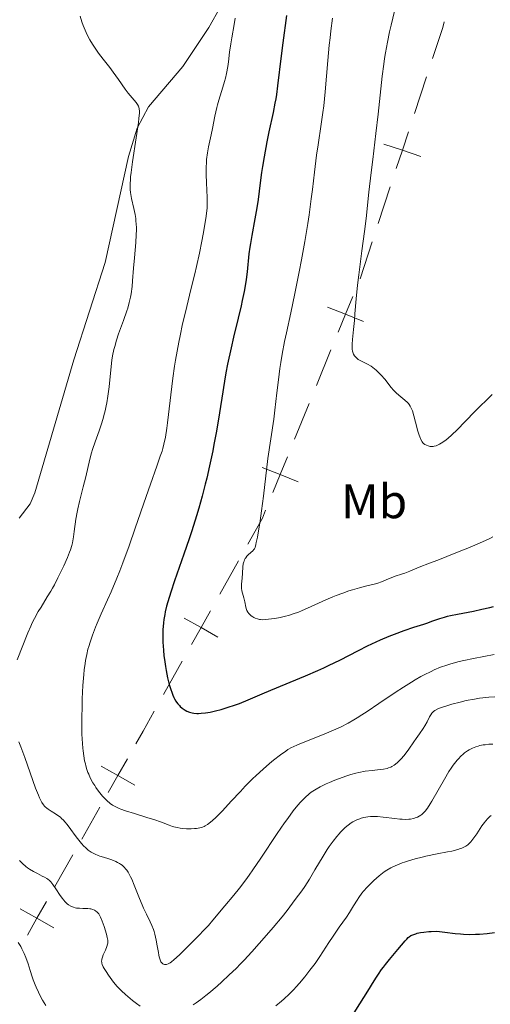
# Model space of a CAD drawing. Units: metres. Extents: x 621435 to 625941, y 4659687 to 4662735.
# Drawn here: x 623373 to 623470, y 4661121 to 4661325 of the extents above; entities that cross this region are included whole.
import ezdxf
from ezdxf.enums import TextEntityAlignment as Align

# ---------------------------------------------------------------- set-up
doc = ezdxf.new("R2010")
doc.units = ezdxf.units.M
doc.header["$MEASUREMENT"] = 0
for name, color, linetype, lineweight in [('Carátula', 7, 'Continuous', 0), ('Divisiones administrativas específicas', 7, 'Continuous', 0), ('Elementos auxiliares', 7, 'Continuous', 0), ('Entidades rústicas y varios', 7, 'Continuous', 0), ('Relieve y altimetría', 7, 'Continuous', 0)]:
    doc.layers.add(name, color=color, linetype=linetype, lineweight=lineweight)
doc.styles.add('Style-arialn', font='arialn.shx', dxfattribs={"bigfont": 'arialnbig.shx'})

msp = doc.modelspace()

# ---------------------------------------------------------------- linework, layer by layer
at = {"layer": 'Carátula', "color": 7, "linetype": 'Continuous', "lineweight": 0}
msp.add_3dface([(621486.7699999996, 4659687.199999999), (625941.0799999982, 4659765.370000001), (625888.9699999988, 4662734.920000002), (621434.6600000001, 4662656.75)], dxfattribs=at)
at = {"layer": 'Divisiones administrativas específicas', "color": 250, "linetype": 'Continuous', "lineweight": 0}
for p, q in [((623456.9997268617, 4661313.26133886, 361.426294988592), (623454.4974548407, 4661305.667030774, 361.1711099050364)), ((623449.4929108024, 4661290.478414606, 360.660739737925), (623446.9906387813, 4661282.884106521, 360.4055546543694)), ((623445.7395027727, 4661279.086952478, 360.2779621125916), (623443.2372307554, 4661271.492644392, 360.0227770290359)), ((623437.2319597714, 4661256.736089647, 358.5499415197438), (623434.2265868038, 4661249.358994175, 357.8108909535004)), ((623432.7239003181, 4661245.670446441, 357.4413656703787), (623429.7185273506, 4661238.293350972, 356.7023151041353)), ((623418.0939466432, 4661213.066473011, 353.6445506002804), (623414.223202154, 4661206.153420631, 352.5368304507958)), ((623406.4817131758, 4661192.327315878, 350.3213901518266), (623402.6109686866, 4661185.414263498, 349.213670002342)), ((623389.4239398688, 4661162.050649688, 341.6248176155964), (623385.7031637318, 4661155.483665224, 338.9733010658415)), ((623383.8427756615, 4661152.200172994, 337.6475427909641), (623380.1219995245, 4661145.633188531, 334.9960262412092))]:
    msp.add_line(p, q, dxfattribs=at)
at = {"layer": 'Divisiones administrativas específicas', "color": 250, "linetype": 'Continuous', "lineweight": 0, "extrusion": (0.4089516338647151, -0.1649057597949197, 0.8975325350904224), "elevation": -513389.2544617378, "flags": 128}
msp.add_lwpolyline([(4556245.893270761, 1045803.944046067), (4556244.680931371, 1045803.768950772), (4556237.923600242, 1045803.278842298)], dxfattribs=at)
at = {"layer": 'Divisiones administrativas específicas', "color": 250, "linetype": 'Continuous', "lineweight": 0, "flags": 128}
for points, elevation in [([(623453.2469558269, 4661301.871809993), (623451.9951828234, 4661298.072722692), (623450.7434098162, 4661294.273635387)], 360.9159248214806), ([(623455.7942701243, 4661296.820949685), (623451.9951828234, 4661298.072722692), (623448.1960955188, 4661299.324495696)], 360.9159248214806), ([(623441.7464727536, 4661267.817573924), (623440.2373327389, 4661264.113185119), (623438.7281927243, 4661260.408796314)], 359.2889920859872), ([(623443.9417215437, 4661262.604045104), (623440.2373327389, 4661264.113185119), (623436.5329439342, 4661265.622325134)], 359.2889920859872), ([(623428.2222943977, 4661234.620644305), (623426.713154383, 4661230.9162555), (623425.2040143684, 4661227.211866695)], 355.963264537892), ([(623430.4175431877, 4661229.407115486), (623426.713154383, 4661230.9162555), (623423.0087655783, 4661232.425395515)], 355.963264537892), ([(623413.8426032886, 4661197.286171872), (623410.3524576649, 4661199.240368254), (623406.8623120375, 4661201.194564637)], 351.4291103013111), ([(623412.3066540472, 4661202.730513882), (623410.3524576649, 4661199.240368254), (623408.3982612826, 4661195.750222627)], 351.4291103013111), ([(623396.6249218248, 4661166.64579048), (623393.1447160095, 4661168.617634151), (623389.6645101905, 4661170.589477822)], 344.2763341653513), ([(623395.1165596806, 4661172.09783997), (623393.1447160095, 4661168.617634151), (623391.1728723347, 4661165.137428332)], 344.2763341653513), ([(623378.3730670586, 4661142.546409886), (623376.4012233838, 4661139.066204067), (623374.4293797128, 4661135.585998252)], 332.3445096914543), ([(623379.8814292029, 4661137.094360396), (623376.4012233838, 4661139.066204067), (623372.9210175686, 4661141.038047742)], 332.3445096914543)]:
    msp.add_lwpolyline(points, dxfattribs=dict(at, elevation=elevation))
at = {"layer": 'Divisiones administrativas específicas', "color": 250, "linetype": 'Continuous', "lineweight": 0, "extrusion": (-0.3657834108415077, 0.05594682816362911, 0.9290169259876713), "elevation": 33072.6314532031, "flags": 128}
msp.add_lwpolyline([(-4701896.687999044, -82072.30994748697), (-4701894.96671873, -82072.75372438133), (-4701889.196337856, -82075.0821098946)], dxfattribs=at)
at = {"layer": 'Divisiones administrativas específicas', "color": 250, "linetype": 'Continuous', "lineweight": 0, "extrusion": (-0.8739164536167965, 0.4854864831851444, 0.02393547038105207), "elevation": 1718149.073884928, "flags": 128}
msp.add_lwpolyline([(-4377390.305634983, -40787.73191549626), (-4377385.586388655, -40788.39191450985), (-4377382.534514599, -40789.46437104762)], dxfattribs=at)
at = {"layer": 'Elementos auxiliares', "color": 250, "linetype": 'Continuous', "lineweight": 0}
msp.add_3dface([(622341.3599999994, 4660096.280000001), (625787.7100000009, 4660156.760000002), (625746.5399999991, 4662469.870000001), (622301.3399999999, 4662409.359999999)], dxfattribs=at)
at = {"layer": 'Entidades rústicas y varios', "color": 92, "linetype": 'Continuous', "lineweight": 0}
msp.add_polyline3d([(623414.379999999, 4661327.760000002, 344.78), (623411.9699999988, 4661323.469999999, 343.71), (623406.5700000003, 4661315.449999999, 341.86), (623399.4600000009, 4661307.039999999, 340.87), (623397.1400000006, 4661302.629999999, 340.29), (623395.3399999999, 4661296.789999999, 339.68), (623390.5399999991, 4661274.84, 338.14), (623384.0599999987, 4661254.690000001, 337.43), (623375.9899999984, 4661227.149999999, 336.46), (623374.9800000004, 4661224.879999999, 336.3), (623372.7100000009, 4661221.91, 335.79)], dxfattribs=at)
at = {"layer": 'Relieve y altimetría', "color": 36, "linetype": 'Continuous', "lineweight": 0, "flags": 128}
for points, elevation in [([(623385.3299999982, 4661325.82), (623385.6999999993, 4661324.649999999), (623385.9699999988, 4661323.899999999), (623386.1600000001, 4661323.420000002), (623386.5700000003, 4661322.48), (623386.8200000003, 4661321.969999999), (623387.3599999994, 4661320.969999999), (623387.9299999997, 4661320.010000002), (623388.3299999982, 4661319.390000001), (623389.1600000001, 4661318.199999999), (623390.120000001, 4661316.91), (623391.4600000009, 4661315.18), (623392.1600000001, 4661314.25), (623393.25, 4661312.739999998), (623394.6700000018, 4661310.760000002), (623395.3099999987, 4661309.91), (623396.129999999, 4661308.91), (623396.9400000013, 4661307.940000001), (623397.2399999984, 4661307.550000001), (623397.4400000013, 4661307.199999999), (623397.5100000016, 4661307), (623397.5799999982, 4661306.629999999), (623397.6099999994, 4661306.140000001), (623397.6099999994, 4661305.830000002), (623397.5100000016, 4661304.629999999), (623397.4100000001, 4661303.82), (623396.9499999993, 4661300.620000001), (623396.1900000013, 4661295.670000002), (623395.8900000006, 4661293.489999998), (623395.7899999991, 4661292.580000002), (623395.7399999984, 4661292.039999999), (623395.6799999997, 4661291.100000001), (623395.6700000018, 4661290.690000001), (623395.6900000013, 4661289.949999999), (623395.7399999984, 4661289.300000001)], 340), ([(623417.4299999997, 4661325.460000001), (623417.2300000004, 4661324.09), (623416.7399999984, 4661321.350000001), (623416.5199999996, 4661320.080000002), (623416.2699999996, 4661318.379999999), (623416.0300000012, 4661316.379999999), (623415.8900000006, 4661315.420000002), (623415.6099999994, 4661313.960000001), (623415.3900000006, 4661312.98), (623415.2199999988, 4661312.34), (623414.870000001, 4661311.109999999), (623414.0199999996, 4661308.460000001), (623413.7399999984, 4661307.48), (623413.6099999994, 4661306.940000001), (623413.2199999988, 4661305.149999999), (623412.7100000009, 4661302.550000001), (623412.4400000013, 4661301.260000002), (623411.9100000001, 4661298.809999999), (623411.6799999997, 4661297.550000001), (623411.5100000016, 4661296.190000001), (623411.4499999993, 4661295.449999999), (623411.4200000018, 4661294.670000002), (623411.4100000001, 4661293.030000001), (623411.4600000009, 4661291.350000001), (623411.5899999999, 4661288.330000002), (623411.620000001, 4661286.800000001), (623411.6000000015, 4661286.100000001), (623411.5100000016, 4661285.039999999), (623411.4400000013, 4661284.449999999), (623411.2399999984, 4661283.09), (623410.8099999987, 4661280.699999999), (623410.5300000012, 4661279.260000002), (623410.0199999996, 4661276.800000001), (623409.3900000006, 4661274.02), (623409.0399999991, 4661272.5), (623408.2399999984, 4661269.25), (623407.1099999994, 4661264.57), (623406.5399999991, 4661262.120000001), (623406.0100000016, 4661259.629999999), (623405.75, 4661258.370000001), (623405.3999999985, 4661256.489999998), (623405.0799999982, 4661254.609999999), (623404.8900000006, 4661253.359999999), (623404.5500000007, 4661250.920000002), (623404.1099999994, 4661247.440000001), (623403.6499999985, 4661243.359999999), (623403.4400000013, 4661241.649999999), (623403.2899999991, 4661240.539999999), (623402.9800000004, 4661238.690000001), (623402.6700000018, 4661237.210000001), (623402.4400000013, 4661236.350000001), (623402.2800000012, 4661235.809999999), (623401.9299999997, 4661234.73), (623401.2100000009, 4661232.699999999), (623399.879999999, 4661228.960000001), (623399, 4661226.399999999), (623396.75, 4661219.82), (623395.4800000004, 4661216.199999999), (623394.1999999993, 4661212.670000002), (623393.5599999987, 4661211.010000002), (623392.9400000013, 4661209.460000001), (623391.7600000016, 4661206.649999999), (623391.0199999996, 4661204.989999998), (623389.6900000013, 4661202.07)], 345), ([(623437.5799999982, 4661325.399999999), (623437.2100000009, 4661322.789999999), (623437.0300000012, 4661321.350000001), (623436.870000001, 4661319.84), (623436.5700000003, 4661316.649999999), (623436.0199999996, 4661310.210000001), (623435.7199999988, 4661307.260000002), (623435.5700000003, 4661305.93), (623435.2300000004, 4661303.5)], 355), ([(623450.379999999, 4661326.850000001), (623449.6700000018, 4661324), (623449.3500000015, 4661322.59), (623448.8999999985, 4661320.440000001), (623448.5, 4661318.219999999), (623448.3200000003, 4661317.059999999), (623448.1499999985, 4661315.870000001), (623447.8399999999, 4661313.399999999), (623447, 4661305.530000001), (623446.5300000012, 4661301.530000001), (623445.870000001, 4661296.16), (623445.5500000007, 4661293.460000001), (623445.0899999999, 4661289.390000001), (623444.4899999984, 4661283.949999999), (623444.1700000018, 4661281.239999998), (623443.6400000006, 4661277.260000002), (623442.9699999988, 4661272.32), (623442.6999999993, 4661270.129999999), (623442.4200000018, 4661267.300000001), (623442.1799999997, 4661264.190000001), (623442.0799999982, 4661262.84), (623441.8900000006, 4661260.989999998), (623441.6600000001, 4661258.870000001), (623441.6000000015, 4661257.960000001), (623441.6000000015, 4661257.25), (623441.620000001, 4661256.920000002), (623441.6900000013, 4661256.469999999), (623441.8099999987, 4661256.059999999), (623441.8900000006, 4661255.870000001), (623442.0899999999, 4661255.52), (623442.2100000009, 4661255.359999999), (623442.4299999997, 4661255.140000001), (623442.6900000013, 4661254.93), (623442.879999999, 4661254.789999999), (623443.3000000007, 4661254.539999999), (623444.7699999996, 4661253.800000001), (623445.5300000012, 4661253.359999999), (623445.8999999985, 4661253.109999999), (623446.5899999999, 4661252.550000001), (623447.2300000004, 4661251.940000001), (623447.629999999, 4661251.52), (623448.3399999999, 4661250.68), (623449.6700000018, 4661248.93), (623450.1499999985, 4661248.390000001), (623450.4100000001, 4661248.129999999), (623450.6900000013, 4661247.870000001), (623451.3000000007, 4661247.359999999), (623452.5199999996, 4661246.370000001), (623453.0399999991, 4661245.870000001), (623453.2600000016, 4661245.620000001), (623453.3999999985, 4661245.449999999), (623453.629999999, 4661245.100000001), (623453.9100000001, 4661244.539999999), (623454.0700000003, 4661244.109999999), (623454.370000001, 4661243.129999999), (623454.7199999988, 4661241.77), (623455.2100000009, 4661239.890000001), (623455.4600000009, 4661239.080000002), (623455.5799999982, 4661238.739999998), (623455.8299999982, 4661238.170000002), (623456.0799999982, 4661237.739999998), (623456.2600000016, 4661237.52), (623456.3900000006, 4661237.390000001), (623456.6600000001, 4661237.18), (623457, 4661236.989999998), (623457.3399999999, 4661236.870000001), (623457.5100000016, 4661236.82), (623457.7699999996, 4661236.780000001), (623458.1799999997, 4661236.760000002), (623458.379999999, 4661236.77), (623458.5899999999, 4661236.800000001), (623459, 4661236.91), (623459.4200000018, 4661237.09), (623459.7100000009, 4661237.239999998), (623460.3399999999, 4661237.629999999), (623461.0599999987, 4661238.149999999), (623461.4600000009, 4661238.469999999), (623462.1499999985, 4661239.059999999), (623463.3999999985, 4661240.260000002), (623464.9299999997, 4661241.84), (623467.120000001, 4661244.120000001), (623468.1099999994, 4661245.129999999), (623469.4100000001, 4661246.359999999), (623470.6000000015, 4661247.48)], 360), ([(623435.2300000004, 4661303.5), (623434.5500000007, 4661299.18), (623434.2399999984, 4661297.030000001), (623433.8099999987, 4661293.52), (623433.3900000006, 4661289.960000001), (623433.1499999985, 4661287.989999998), (623432.6999999993, 4661284.719999999), (623432.4200000018, 4661282.949999999), (623431.8000000007, 4661279.219999999), (623431.129999999, 4661275.399999999), (623430.6600000001, 4661272.93), (623429.7699999996, 4661268.41), (623428.9200000018, 4661264.390000001), (623428.0100000016, 4661260.289999999), (623427.629999999, 4661258.5), (623427.129999999, 4661255.870000001), (623426.8399999999, 4661254.109999999), (623426.6700000018, 4661252.93), (623426.3500000015, 4661250.57), (623426.0399999991, 4661247.879999999), (623425.620000001, 4661244.25), (623425.3900000006, 4661242.41), (623424.1999999993, 4661234.27), (623423.2899999991, 4661226.460000001), (623422.870000001, 4661223.399999999), (623422.5599999987, 4661221.359999999), (623422, 4661217.98), (623421.7899999991, 4661216.879999999), (623421.6999999993, 4661216.469999999), (623421.5199999996, 4661215.859999999), (623421.379999999, 4661215.580000002), (623421.2800000012, 4661215.420000002), (623421.0399999991, 4661215.129999999), (623420.6700000018, 4661214.800000001), (623420.120000001, 4661214.300000001), (623419.8500000015, 4661214.02), (623419.6000000015, 4661213.719999999), (623419.4899999984, 4661213.559999999), (623419.3500000015, 4661213.309999999), (623419.2399999984, 4661213.039999999), (623419.1799999997, 4661212.850000001), (623419.0899999999, 4661212.460000001), (623419.0199999996, 4661211.84), (623418.9499999993, 4661210.510000002), (623418.8500000015, 4661209.5), (623418.7199999988, 4661208.23), (623418.7199999988, 4661207.66), (623418.7399999984, 4661207.390000001), (623418.8200000003, 4661206.879999999), (623419.2199999988, 4661205.41), (623419.3900000006, 4661204.59), (623419.620000001, 4661203.5), (623419.7600000016, 4661203.030000001), (623419.8399999999, 4661202.82), (623420.0199999996, 4661202.469999999), (623420.2399999984, 4661202.18), (623420.3900000006, 4661202.010000002), (623420.7199999988, 4661201.719999999), (623421.0799999982, 4661201.48), (623421.2600000016, 4661201.370000001), (623421.5500000007, 4661201.23), (623422, 4661201.059999999), (623422.4200000018, 4661200.949999999), (623422.6400000006, 4661200.920000002), (623423.0199999996, 4661200.890000001), (623423.7100000009, 4661200.91), (623424.9100000001, 4661201.039999999), (623425.6000000015, 4661201.149999999), (623426.7399999984, 4661201.370000001), (623427.8399999999, 4661201.620000001), (623428.4299999997, 4661201.780000001), (623429.4100000001, 4661202.080000002), (623430.5100000016, 4661202.48), (623431.120000001, 4661202.719999999), (623433.1600000001, 4661203.620000001), (623436.1499999985, 4661204.969999999), (623437.620000001, 4661205.609999999), (623438.3200000003, 4661205.899999999), (623439.6499999985, 4661206.41), (623440.8999999985, 4661206.850000001), (623441.6900000013, 4661207.100000001), (623443.1600000001, 4661207.52), (623444.6700000018, 4661207.899999999), (623446.4100000001, 4661208.32), (623447.1400000006, 4661208.539999999), (623447.4600000009, 4661208.649999999), (623448.0500000007, 4661208.879999999), (623449.1099999994, 4661209.359999999), (623449.6499999985, 4661209.580000002), (623450.5399999991, 4661209.890000001), (623451.8399999999, 4661210.289999999), (623452.5, 4661210.52), (623453.5100000016, 4661210.93), (623454.9600000009, 4661211.559999999), (623455.8000000007, 4661211.899999999), (623457.25, 4661212.449999999), (623459.6999999993, 4661213.359999999), (623461.1999999993, 4661213.940000001), (623463.7699999996, 4661214.98), (623465.5300000012, 4661215.710000001), (623468.5700000003, 4661217.030000001)], 355), ([(623395.7399999984, 4661289.300000001), (623395.8000000007, 4661288.890000001), (623395.9699999988, 4661288.080000002), (623396.4699999988, 4661286.010000002), (623396.7100000009, 4661284.809999999), (623396.8399999999, 4661283.949999999), (623396.8900000006, 4661283.5), (623396.9499999993, 4661282.800000001), (623396.9699999988, 4661282.080000002), (623396.9699999988, 4661281.580000002), (623396.9499999993, 4661280.550000001), (623396.8500000015, 4661278.969999999), (623396.5599999987, 4661275.82), (623396.3900000006, 4661273.640000001), (623396.1999999993, 4661271.030000001), (623396.0799999982, 4661269.84), (623395.879999999, 4661268.359999999), (623395.75, 4661267.649999999), (623395.5100000016, 4661266.559999999), (623395.1900000013, 4661265.420000002), (623395, 4661264.82), (623394.3099999987, 4661262.850000001), (623393.3000000007, 4661260.080000002), (623392.8500000015, 4661258.73), (623392.4899999984, 4661257.440000001), (623392.3299999982, 4661256.800000001), (623392.0700000003, 4661255.52), (623391.9299999997, 4661254.620000001), (623391.6799999997, 4661252.640000001), (623391.3299999982, 4661249.09), (623391.0899999999, 4661247.149999999), (623390.870000001, 4661245.82), (623390.75, 4661245.16), (623390.5300000012, 4661244.16), (623390.2800000012, 4661243.18), (623390.0899999999, 4661242.530000001), (623389.6900000013, 4661241.260000002), (623389.2699999996, 4661240.02), (623388.4400000013, 4661237.719999999), (623387.9100000001, 4661236.16), (623387.6900000013, 4661235.449999999), (623387.3399999999, 4661234.149999999), (623386.5300000012, 4661230.449999999), (623385.9899999984, 4661228.370000001), (623385.1900000013, 4661225.379999999), (623384.8500000015, 4661223.870000001), (623384.7100000009, 4661223.140000001), (623384.4699999988, 4661221.710000001), (623384.120000001, 4661219.140000001), (623383.9699999988, 4661218.039999999), (623383.8299999982, 4661217.190000001), (623383.75, 4661216.800000001), (623383.6000000015, 4661216.219999999), (623383.3299999982, 4661215.330000002), (623383.1499999985, 4661214.859999999), (623382.7199999988, 4661213.780000001), (623381.9400000013, 4661212.039999999), (623381.4899999984, 4661211.07), (623380.7600000016, 4661209.59), (623380.0100000016, 4661208.129999999), (623379.629999999, 4661207.440000001), (623379.2600000016, 4661206.789999999), (623378.5500000007, 4661205.59), (623377.25, 4661203.5), (623376.6700000018, 4661202.559999999), (623375.8900000006, 4661201.16), (623375.4200000018, 4661200.219999999), (623375.120000001, 4661199.57), (623374.5399999991, 4661198.199999999), (623372.3500000015, 4661192.57)], 340), ([(623468.5700000003, 4661217.030000001), (623470.0599999987, 4661217.710000001), (623470.7300000004, 4661218.039999999)], 355), ([(623389.6900000013, 4661202.07), (623388.8599999994, 4661200.18), (623388.4899999984, 4661199.309999999), (623387.879999999, 4661197.710000001), (623387.3900000006, 4661196.260000002), (623387.120000001, 4661195.350000001), (623386.9600000009, 4661194.77), (623386.6999999993, 4661193.66), (623386.4600000009, 4661192.440000001), (623386.3599999994, 4661191.82), (623386.1799999997, 4661190.510000002), (623386.0899999999, 4661189.539999999), (623385.9200000018, 4661187.280000001), (623385.7800000012, 4661184.48), (623385.7300000004, 4661182.949999999), (623385.6799999997, 4661180.600000001), (623385.6799999997, 4661178.300000001), (623385.6999999993, 4661177.219999999), (623385.8000000007, 4661175.23), (623385.879999999, 4661174.32), (623385.9400000013, 4661173.75), (623386.1000000015, 4661172.670000002), (623386.2800000012, 4661171.670000002), (623386.4200000018, 4661171.050000001), (623386.5300000012, 4661170.649999999), (623386.7600000016, 4661169.890000001), (623386.9699999988, 4661169.280000001), (623387.120000001, 4661168.890000001), (623387.4499999993, 4661168.16), (623387.9800000004, 4661167.140000001), (623388.3500000015, 4661166.530000001), (623388.6099999994, 4661166.140000001), (623389.120000001, 4661165.420000002), (623389.3999999985, 4661165.050000001), (623389.9600000009, 4661164.379999999), (623390.5100000016, 4661163.780000001), (623390.870000001, 4661163.43), (623391.5799999982, 4661162.830000002), (623392.0500000007, 4661162.489999998), (623392.3000000007, 4661162.34), (623392.6999999993, 4661162.120000001), (623393.3900000006, 4661161.809999999), (623393.7899999991, 4661161.649999999), (623394.7600000016, 4661161.32), (623396.6000000015, 4661160.739999998), (623399.3500000015, 4661159.899999999), (623400.620000001, 4661159.489999998), (623402.1700000018, 4661158.940000001), (623403.75, 4661158.330000002), (623404.4200000018, 4661158.100000001), (623404.75, 4661158), (623405.4100000001, 4661157.84), (623406.0500000007, 4661157.719999999), (623406.4800000004, 4661157.670000002), (623407.3500000015, 4661157.609999999), (623408.3399999999, 4661157.620000001), (623408.9800000004, 4661157.649999999), (623409.379999999, 4661157.690000001), (623410.0700000003, 4661157.789999999), (623410.6700000018, 4661157.93), (623411.0100000016, 4661158.059999999), (623411.2300000004, 4661158.18), (623411.7100000009, 4661158.5), (623412.3200000003, 4661158.969999999), (623412.6999999993, 4661159.300000001), (623413.3999999985, 4661159.940000001), (623414.7800000012, 4661161.34), (623416.6099999994, 4661163.300000001), (623418.5, 4661165.34), (623419.5, 4661166.390000001), (623421.0100000016, 4661167.91), (623421.75, 4661168.629999999), (623423.1900000013, 4661169.949999999), (623424.5399999991, 4661171.109999999), (623425.3599999994, 4661171.780000001), (623426.7699999996, 4661172.899999999), (623427.8599999994, 4661173.690000001), (623428.3299999982, 4661174), (623429.0399999991, 4661174.399999999), (623429.4299999997, 4661174.59), (623430.3200000003, 4661174.989999998), (623436.3299999982, 4661177.379999999), (623438.2399999984, 4661178.199999999), (623439.2199999988, 4661178.670000002), (623440.8099999987, 4661179.5), (623441.9899999984, 4661180.18), (623442.620000001, 4661180.559999999), (623443.629999999, 4661181.199999999), (623444.7300000004, 4661181.91), (623447.1099999994, 4661183.52), (623450.5100000016, 4661185.82), (623452.2100000009, 4661186.940000001), (623453.8599999994, 4661187.98), (623454.6600000001, 4661188.449999999), (623455.8000000007, 4661189.100000001), (623456.5300000012, 4661189.489999998), (623457.9299999997, 4661190.190000001), (623458.6000000015, 4661190.489999998), (623459.9100000001, 4661191.030000001), (623461.1900000013, 4661191.489999998), (623462.0300000012, 4661191.760000002)], 345), ([(623462.0300000012, 4661191.760000002), (623463.7300000004, 4661192.219999999), (623464.7100000009, 4661192.449999999), (623466.7199999988, 4661192.870000001), (623471.0199999996, 4661193.68)], 345), ([(623449.6099999994, 4661170.370000001), (623449.8299999982, 4661170.48), (623450.2699999996, 4661170.75), (623450.9100000001, 4661171.260000002), (623451.2399999984, 4661171.57), (623451.7600000016, 4661172.100000001), (623452.2899999991, 4661172.710000001), (623452.5500000007, 4661173.039999999), (623453.3399999999, 4661174.109999999), (623454.3599999994, 4661175.600000001), (623454.8399999999, 4661176.300000001), (623455.5199999996, 4661177.23), (623456.3200000003, 4661178.34), (623456.6600000001, 4661178.879999999), (623457.120000001, 4661179.710000001), (623457.6400000006, 4661180.75), (623457.879999999, 4661181.190000001), (623458.1000000015, 4661181.530000001), (623458.2199999988, 4661181.68), (623458.4299999997, 4661181.890000001), (623458.6999999993, 4661182.09), (623458.8599999994, 4661182.18), (623459.4699999988, 4661182.48), (623459.870000001, 4661182.629999999), (623460.3299999982, 4661182.800000001), (623461.4200000018, 4661183.140000001), (623462.2300000004, 4661183.379999999), (623463.9499999993, 4661183.830000002), (623465.2100000009, 4661184.129999999), (623466.9299999997, 4661184.460000001), (623467.9800000004, 4661184.629999999), (623468.6400000006, 4661184.710000001), (623469.8999999985, 4661184.84), (623471.1400000006, 4661184.920000002)], 340), ([(623372.629999999, 4661175.609999999), (623373.0599999987, 4661174.57), (623373.9100000001, 4661172.359999999), (623376.1400000006, 4661166.039999999), (623376.6999999993, 4661164.57), (623376.9600000009, 4661163.989999998), (623377.2800000012, 4661163.330000002), (623377.4400000013, 4661163.050000001), (623377.7600000016, 4661162.57), (623377.9699999988, 4661162.300000001), (623378.120000001, 4661162.140000001), (623378.4400000013, 4661161.859999999), (623378.7199999988, 4661161.640000001), (623379.3500000015, 4661161.25), (623380.2699999996, 4661160.710000001), (623380.7600000016, 4661160.370000001), (623381.2600000016, 4661159.98), (623381.5100000016, 4661159.739999998), (623381.8999999985, 4661159.359999999)], 340), ([(623465.8299999982, 4661173.940000001), (623466.5100000016, 4661174.289999999), (623467.2100000009, 4661174.580000002), (623467.6900000013, 4661174.73), (623468.0199999996, 4661174.809999999), (623468.6999999993, 4661174.949999999), (623469.1000000015, 4661175.010000002), (623469.9100000001, 4661175.100000001), (623470.7100000009, 4661175.140000001)], 335), ([(623408.7399999984, 4661121.18), (623409.3299999982, 4661121.57), (623410.2899999991, 4661122.260000002), (623411.370000001, 4661123.09), (623411.9600000009, 4661123.57), (623413.6799999997, 4661125.039999999), (623414.620000001, 4661125.879999999), (623416.1099999994, 4661127.260000002), (623417.6600000001, 4661128.77), (623418.4499999993, 4661129.559999999), (623419.2399999984, 4661130.390000001), (623420.8399999999, 4661132.100000001), (623422.4100000001, 4661133.84), (623423.4200000018, 4661134.989999998), (623425.2899999991, 4661137.190000001), (623427.1099999994, 4661139.399999999), (623428.1400000006, 4661140.710000001), (623429.8500000015, 4661142.940000001), (623431.1799999997, 4661144.739999998), (623431.7899999991, 4661145.629999999), (623432.7699999996, 4661147.18), (623433.9200000018, 4661149.109999999), (623435.6099999994, 4661151.940000001), (623436.4499999993, 4661153.289999999), (623436.870000001, 4661153.91), (623437.6700000018, 4661155.030000001), (623438.4299999997, 4661156.010000002), (623438.9100000001, 4661156.580000002), (623439.2300000004, 4661156.93), (623439.8299999982, 4661157.550000001), (623440.1499999985, 4661157.850000001), (623440.7699999996, 4661158.370000001), (623441.379999999, 4661158.800000001), (623441.7800000012, 4661159.039999999), (623442.0500000007, 4661159.18), (623442.6099999994, 4661159.440000001), (623443.1999999993, 4661159.68), (623443.5100000016, 4661159.780000001), (623444.0100000016, 4661159.920000002), (623444.8299999982, 4661160.059999999), (623445.4400000013, 4661160.120000001), (623445.7699999996, 4661160.140000001), (623446.2899999991, 4661160.140000001), (623446.8500000015, 4661160.120000001), (623448.0399999991, 4661160.010000002), (623450.4499999993, 4661159.719999999), (623451.5, 4661159.600000001), (623451.9499999993, 4661159.559999999), (623452.7300000004, 4661159.530000001), (623453.3500000015, 4661159.559999999), (623453.6999999993, 4661159.600000001), (623454.3099999987, 4661159.73), (623454.8500000015, 4661159.91), (623455.1099999994, 4661160.010000002), (623455.4800000004, 4661160.199999999), (623455.8299999982, 4661160.420000002), (623456, 4661160.550000001), (623456.3099999987, 4661160.809999999), (623456.4699999988, 4661160.969999999), (623456.7199999988, 4661161.27), (623457.1700000018, 4661161.870000001), (623457.7199999988, 4661162.739999998), (623458.0599999987, 4661163.300000001), (623460.6900000013, 4661167.870000001), (623461.6400000006, 4661169.43), (623462.1000000015, 4661170.129999999), (623462.5300000012, 4661170.760000002), (623462.8099999987, 4661171.140000001), (623463.3399999999, 4661171.809999999), (623463.6000000015, 4661172.100000001), (623464.0899999999, 4661172.620000001), (623464.5700000003, 4661173.050000001), (623464.879999999, 4661173.300000001), (623465.4800000004, 4661173.73), (623465.8299999982, 4661173.940000001)], 335), ([(623381.8999999985, 4661159.359999999), (623382.1499999985, 4661159.07), (623382.6600000001, 4661158.460000001), (623383.4100000001, 4661157.48), (623384.3500000015, 4661156.18), (623384.7800000012, 4661155.600000001), (623385.0799999982, 4661155.210000001), (623385.620000001, 4661154.539999999), (623386.120000001, 4661154), (623386.4299999997, 4661153.699999999), (623387.0199999996, 4661153.199999999), (623387.6099999994, 4661152.780000001), (623387.9299999997, 4661152.59), (623388.4499999993, 4661152.330000002), (623389.0500000007, 4661152.080000002), (623389.3900000006, 4661151.949999999), (623390.1600000001, 4661151.710000001), (623391.2899999991, 4661151.350000001), (623391.870000001, 4661151.16), (623392.6999999993, 4661150.82), (623393.0899999999, 4661150.640000001), (623393.5199999996, 4661150.390000001), (623393.7199999988, 4661150.260000002), (623394.0100000016, 4661150.039999999), (623394.4200000018, 4661149.68), (623394.8000000007, 4661149.25), (623394.9800000004, 4661149.010000002), (623395.25, 4661148.620000001), (623395.4200000018, 4661148.330000002), (623395.7600000016, 4661147.68), (623396.0199999996, 4661147.140000001), (623396.5399999991, 4661145.91), (623397.6099999994, 4661143.190000001), (623398.1799999997, 4661141.830000002), (623398.4699999988, 4661141.18), (623399.0799999982, 4661139.93), (623399.8500000015, 4661138.34), (623400.1900000013, 4661137.550000001), (623400.5, 4661136.760000002), (623400.6400000006, 4661136.359999999), (623400.8200000003, 4661135.75), (623401.1000000015, 4661134.539999999), (623401.3099999987, 4661133.370000001), (623401.5199999996, 4661131.989999998), (623401.620000001, 4661131.420000002), (623401.6999999993, 4661131.059999999), (623401.870000001, 4661130.48), (623402.0500000007, 4661130.080000002), (623402.1900000013, 4661129.890000001), (623402.2800000012, 4661129.789999999), (623402.4600000009, 4661129.640000001), (623402.5700000003, 4661129.580000002), (623402.8000000007, 4661129.5), (623403.0399999991, 4661129.48), (623403.2100000009, 4661129.5), (623403.5599999987, 4661129.609999999), (623403.8200000003, 4661129.75), (623403.9699999988, 4661129.84), (623404.2300000004, 4661130.030000001), (623404.7399999984, 4661130.460000001), (623405.879999999, 4661131.5), (623408.1799999997, 4661133.760000002), (623409.4899999984, 4661135.07), (623411.3299999982, 4661137.010000002), (623411.870000001, 4661137.600000001), (623412.8200000003, 4661138.690000001), (623415.2699999996, 4661141.649999999), (623417.1499999985, 4661143.879999999), (623418.2800000012, 4661145.280000001), (623419.5899999999, 4661147), (623420.3099999987, 4661148), (623421.0899999999, 4661149.109999999), (623422.7399999984, 4661151.550000001), (623426.120000001, 4661156.609999999), (623427.620000001, 4661158.809999999), (623428.2800000012, 4661159.75), (623429.4200000018, 4661161.289999999), (623430.379999999, 4661162.469999999), (623430.9299999997, 4661163.09), (623431.2600000016, 4661163.449999999), (623431.879999999, 4661164.059999999), (623432.7300000004, 4661164.82), (623433.1499999985, 4661165.149999999), (623433.8200000003, 4661165.600000001), (623434.1799999997, 4661165.82), (623434.9800000004, 4661166.260000002), (623436.25, 4661166.890000001), (623436.9499999993, 4661167.199999999), (623438.0500000007, 4661167.670000002), (623439.7199999988, 4661168.309999999), (623440.2699999996, 4661168.5), (623441.3299999982, 4661168.830000002), (623442.3599999994, 4661169.100000001), (623443.0199999996, 4661169.260000002), (623444.3200000003, 4661169.5), (623445.7199999988, 4661169.699999999), (623447.379999999, 4661169.890000001), (623448.0799999982, 4661169.969999999), (623448.8399999999, 4661170.109999999), (623449.1600000001, 4661170.199999999), (623449.6099999994, 4661170.370000001)], 340), ([(623459.2300000004, 4661152.399999999), (623461.3000000007, 4661152.800000001), (623462.25, 4661153), (623463.4899999984, 4661153.32), (623464.0100000016, 4661153.489999998), (623464.3200000003, 4661153.609999999), (623464.8599999994, 4661153.859999999), (623465.1000000015, 4661154), (623465.5199999996, 4661154.300000001), (623465.8999999985, 4661154.629999999), (623466.129999999, 4661154.879999999), (623466.5799999982, 4661155.440000001), (623467.370000001, 4661156.580000002), (623468.4499999993, 4661158.190000001), (623468.9600000009, 4661158.899999999), (623469.1999999993, 4661159.210000001), (623469.6499999985, 4661159.719999999), (623470.0799999982, 4661160.120000001), (623470.3399999999, 4661160.330000002)], 330), ([(623425.8399999999, 4661120.920000002), (623427, 4661121.899999999), (623427.5300000012, 4661122.390000001), (623428.5799999982, 4661123.379999999), (623429.5300000012, 4661124.350000001), (623430.0100000016, 4661124.859999999), (623430.7399999984, 4661125.670000002), (623431.8299999982, 4661126.949999999), (623432.8900000006, 4661128.300000001), (623433.4200000018, 4661129.010000002), (623433.9299999997, 4661129.719999999), (623434.9100000001, 4661131.18), (623436.7800000012, 4661134.059999999), (623437.6600000001, 4661135.399999999), (623438.9200000018, 4661137.219999999), (623440.4299999997, 4661139.330000002), (623441.0799999982, 4661140.289999999), (623441.9200000018, 4661141.649999999), (623442.629999999, 4661142.809999999), (623443, 4661143.379999999), (623443.620000001, 4661144.239999998), (623443.9699999988, 4661144.670000002), (623444.7199999988, 4661145.530000001), (623445.5300000012, 4661146.370000001), (623446.0899999999, 4661146.899999999), (623447.1999999993, 4661147.859999999), (623447.8999999985, 4661148.41), (623448.25, 4661148.66), (623448.7800000012, 4661149.010000002), (623449.6000000015, 4661149.489999998), (623450.0399999991, 4661149.719999999), (623451, 4661150.149999999), (623451.9499999993, 4661150.530000001), (623452.4699999988, 4661150.710000001), (623453.2899999991, 4661150.989999998), (623454.629999999, 4661151.379999999), (623456.0700000003, 4661151.75), (623456.8399999999, 4661151.93), (623459.2300000004, 4661152.399999999)], 330), ([(623372.8000000007, 4661151.059999999), (623373.4200000018, 4661150.420000002), (623374.1099999994, 4661149.800000001), (623374.4800000004, 4661149.5), (623374.879999999, 4661149.23), (623375.6900000013, 4661148.739999998), (623376.5100000016, 4661148.309999999), (623377.5100000016, 4661147.82), (623377.9400000013, 4661147.609999999), (623378.4499999993, 4661147.32), (623378.6700000018, 4661147.170000002), (623379.0399999991, 4661146.870000001), (623379.2600000016, 4661146.640000001), (623379.7100000009, 4661146.039999999), (623380.3200000003, 4661145.140000001), (623381.2199999988, 4661143.789999999), (623381.6700000018, 4661143.18), (623381.879999999, 4661142.91), (623382.2800000012, 4661142.449999999), (623382.6700000018, 4661142.080000002), (623382.9100000001, 4661141.879999999), (623383.3999999985, 4661141.580000002), (623383.5799999982, 4661141.489999998), (623383.9400000013, 4661141.34), (623384.3299999982, 4661141.239999998), (623384.6000000015, 4661141.190000001), (623385.1799999997, 4661141.140000001), (623385.9100000001, 4661141.120000001), (623386.9100000001, 4661141.100000001), (623387.3599999994, 4661141.050000001), (623387.5700000003, 4661141.010000002), (623387.9499999993, 4661140.899999999), (623388.2899999991, 4661140.75), (623388.4899999984, 4661140.629999999), (623388.8500000015, 4661140.34), (623389.1799999997, 4661139.960000001), (623389.3399999999, 4661139.73), (623389.5700000003, 4661139.300000001), (623389.9299999997, 4661138.460000001), (623390.3200000003, 4661137.359999999), (623390.7800000012, 4661135.780000001), (623390.9499999993, 4661135.100000001), (623391.0500000007, 4661134.559999999), (623391.0700000003, 4661134.34), (623391.0700000003, 4661133.949999999), (623391.0300000012, 4661133.710000001), (623390.870000001, 4661133.199999999), (623390.5700000003, 4661132.5), (623390.129999999, 4661131.489999998), (623389.9499999993, 4661131.010000002), (623389.8399999999, 4661130.629999999), (623389.8099999987, 4661130.449999999), (623389.7899999991, 4661130.18), (623389.8099999987, 4661129.899999999), (623389.8399999999, 4661129.75), (623389.9100000001, 4661129.52), (623390.1400000006, 4661129), (623390.3000000007, 4661128.690000001), (623390.6999999993, 4661128.02), (623391.1799999997, 4661127.289999999), (623391.5300000012, 4661126.800000001), (623392.2399999984, 4661125.859999999), (623393.0100000016, 4661124.940000001)], 335), ([(623372.5500000007, 4661134.080000002), (623373.0700000003, 4661133.210000001), (623373.3000000007, 4661132.760000002), (623373.7699999996, 4661131.77), (623374.1099999994, 4661130.949999999), (623374.5799999982, 4661129.640000001), (623375.0199999996, 4661128.260000002), (623375.4200000018, 4661126.98), (623375.6499999985, 4661126.32), (623376.0300000012, 4661125.309999999), (623376.25, 4661124.789999999), (623376.7300000004, 4661123.75), (623377.2399999984, 4661122.739999998), (623377.5899999999, 4661122.109999999), (623378.2300000004, 4661121)], 330), ([(623393.0100000016, 4661124.940000001), (623393.5399999991, 4661124.379999999), (623393.9100000001, 4661124.02), (623394.7199999988, 4661123.27), (623395.6700000018, 4661122.460000001), (623396.1900000013, 4661122.050000001), (623396.9899999984, 4661121.449999999), (623397.7899999991, 4661120.890000001)], 335)]:
    msp.add_lwpolyline(points, dxfattribs=dict(at, elevation=elevation))
at = {"layer": 'Relieve y altimetría', "color": 36, "linetype": 'Continuous', "lineweight": 30, "flags": 128}
for points, elevation in [([(623428.0100000016, 4661326), (623427.2600000016, 4661320.289999999), (623426.9299999997, 4661317.640000001), (623426.1999999993, 4661311.440000001), (623425.9499999993, 4661309.649999999), (623425.8000000007, 4661308.739999998), (623425.6400000006, 4661307.809999999), (623425.25, 4661305.899999999), (623424.3900000006, 4661301.879999999)], 350), ([(623424.3900000006, 4661301.879999999), (623423.9600000009, 4661299.809999999), (623423.3900000006, 4661296.690000001), (623423.0700000003, 4661294.699999999), (623422.8900000006, 4661293.469999999), (623422.5899999999, 4661291.32), (623422.1900000013, 4661287.91), (623421.9200000018, 4661286.149999999), (623421.4899999984, 4661283.879999999), (623420.8299999982, 4661280.440000001), (623420.5500000007, 4661278.800000001), (623420.4299999997, 4661278.030000001), (623420.25, 4661276.620000001), (623419.879999999, 4661272.93), (623419.6799999997, 4661271.309999999), (623419.5399999991, 4661270.41), (623419.2600000016, 4661268.859999999), (623418.870000001, 4661266.98), (623418.620000001, 4661265.879999999), (623418.0199999996, 4661263.330000002), (623417.0700000003, 4661259.350000001), (623416.5700000003, 4661257.170000002), (623415.8500000015, 4661253.760000002), (623415.5100000016, 4661252.02), (623415.1999999993, 4661250.280000001), (623414.620000001, 4661246.760000002), (623413.870000001, 4661242), (623413.4699999988, 4661239.580000002), (623413.0300000012, 4661237.129999999), (623412.8000000007, 4661235.879999999), (623412.4100000001, 4661234.010000002), (623412.129999999, 4661232.75), (623411.5399999991, 4661230.219999999), (623411.2199999988, 4661228.960000001), (623410.5700000003, 4661226.460000001), (623409.879999999, 4661224), (623409.4100000001, 4661222.390000001), (623408.4499999993, 4661219.280000001), (623407.8999999985, 4661217.600000001), (623406.8200000003, 4661214.440000001), (623404.870000001, 4661208.920000002), (623404.0799999982, 4661206.600000001), (623403.4600000009, 4661204.59), (623403.2199999988, 4661203.68), (623402.9499999993, 4661202.530000001), (623402.8399999999, 4661201.98), (623402.6600000001, 4661200.91), (623402.5799999982, 4661200.210000001), (623402.4699999988, 4661198.789999999), (623402.4499999993, 4661197.960000001), (623402.4699999988, 4661196.27), (623402.5799999982, 4661194.559999999), (623402.6900000013, 4661193.41), (623402.7800000012, 4661192.66), (623402.9899999984, 4661191.190000001), (623403.129999999, 4661190.399999999), (623403.4400000013, 4661188.879999999), (623403.7800000012, 4661187.5), (623404.0300000012, 4661186.66), (623404.379999999, 4661185.670000002), (623404.5500000007, 4661185.23), (623404.75, 4661184.780000001), (623404.8900000006, 4661184.510000002), (623405.1600000001, 4661184.030000001), (623405.3000000007, 4661183.82), (623405.5799999982, 4661183.440000001), (623405.870000001, 4661183.109999999), (623406.0599999987, 4661182.920000002), (623406.4600000009, 4661182.580000002), (623406.870000001, 4661182.280000001), (623407.0899999999, 4661182.149999999), (623407.4200000018, 4661181.969999999), (623407.9600000009, 4661181.75), (623408.5500000007, 4661181.600000001), (623408.870000001, 4661181.539999999), (623409.5, 4661181.489999998), (623409.8299999982, 4661181.489999998), (623410.370000001, 4661181.510000002), (623411.25, 4661181.600000001), (623412.2399999984, 4661181.760000002), (623412.7800000012, 4661181.870000001), (623413.3399999999, 4661182), (623414.5300000012, 4661182.309999999), (623416.1999999993, 4661182.82), (623417.0500000007, 4661183.109999999), (623418.3000000007, 4661183.559999999), (623420.129999999, 4661184.309999999), (623422.9800000004, 4661185.539999999), (623424.8000000007, 4661186.309999999), (623431.9699999988, 4661189.27), (623434.5, 4661190.370000001), (623435.7199999988, 4661190.920000002), (623436.870000001, 4661191.469999999), (623439.0300000012, 4661192.530000001), (623442.9299999997, 4661194.539999999), (623444.7699999996, 4661195.460000001), (623445.6900000013, 4661195.899999999), (623447.5, 4661196.719999999), (623449.25, 4661197.460000001), (623450.3599999994, 4661197.899999999), (623452.3999999985, 4661198.670000002)], 350), ([(623452.3999999985, 4661198.670000002), (623454.3399999999, 4661199.32), (623456.4200000018, 4661199.969999999), (623457.2899999991, 4661200.260000002), (623458.0899999999, 4661200.550000001), (623459.1600000001, 4661200.949999999), (623459.7399999984, 4661201.149999999), (623460.7399999984, 4661201.440000001), (623461.3099999987, 4661201.59), (623461.9400000013, 4661201.739999998), (623463.379999999, 4661202.039999999), (623466.6900000013, 4661202.68), (623468.4699999988, 4661203.039999999), (623470.0599999987, 4661203.41), (623470.8500000015, 4661203.609999999)], 350), ([(623442.0100000016, 4661119.48), (623445.2199999988, 4661124.52), (623445.8500000015, 4661125.559999999), (623446.6499999985, 4661126.859999999), (623447.0500000007, 4661127.489999998), (623447.7100000009, 4661128.449999999), (623448.0799999982, 4661128.949999999), (623448.4800000004, 4661129.469999999), (623449.3399999999, 4661130.530000001), (623451.0899999999, 4661132.59), (623451.8299999982, 4661133.469999999), (623452.5799999982, 4661134.399999999), (623452.9100000001, 4661134.77), (623453.2300000004, 4661135.09), (623453.4100000001, 4661135.23), (623453.7800000012, 4661135.48), (623453.9899999984, 4661135.59), (623454.3500000015, 4661135.739999998), (623454.7600000016, 4661135.879999999), (623455.0599999987, 4661135.960000001), (623455.7199999988, 4661136.109999999), (623456.4400000013, 4661136.23), (623457.4499999993, 4661136.330000002), (623457.9699999988, 4661136.359999999), (623459.120000001, 4661136.370000001), (623459.6799999997, 4661136.34), (623460.7600000016, 4661136.23), (623462.9100000001, 4661135.940000001), (623464.0500000007, 4661135.82), (623464.6400000006, 4661135.780000001), (623465.870000001, 4661135.739999998), (623467.129999999, 4661135.760000002), (623467.9499999993, 4661135.800000001), (623469.5199999996, 4661135.93), (623471.0599999987, 4661136.140000001)], 325)]:
    msp.add_lwpolyline(points, dxfattribs=dict(at, elevation=elevation))

# ---------------------------------------------------------------- texts
at = {"layer": 'Entidades rústicas y varios', "color": 92, "linetype": 'Continuous', "lineweight": 0, "style": 'Style-arialn'}
msp.add_text('Mb', height=7.000020000000001, dxfattribs=at).set_placement((623446.1648759693, 4661225.390009999, 358.2), align=Align.MIDDLE_CENTER)

doc.saveas('drawing.dxf')
